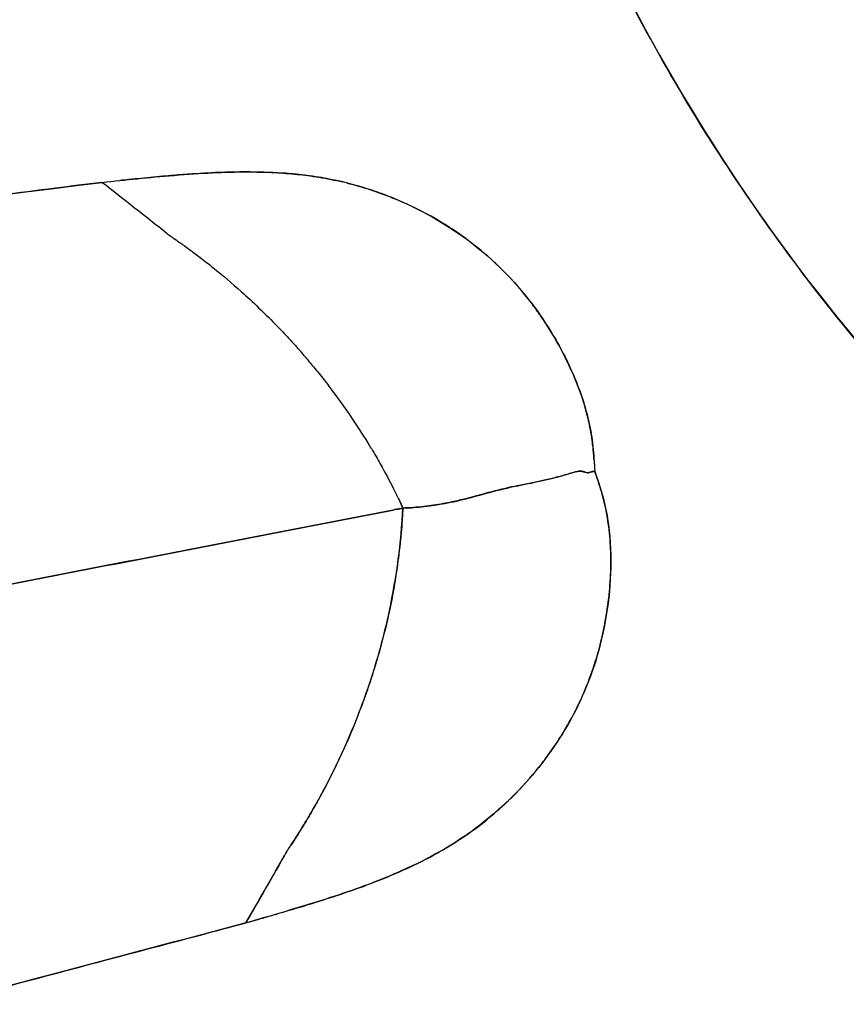
# Model space of a CAD drawing. Units: millimetres. Extents: x 712 to 1162, y 739 to 2243.
# Drawn here: x 825 to 836, y 936 to 950 of the extents above; entities that cross this region are included whole.
import ezdxf

# ---------------------------------------------------------------- set-up
doc = ezdxf.new("R2010")
doc.units = ezdxf.units.MM
doc.header["$LTSCALE"] = 10
doc.layers.add('Spigoli visibili(ISO)', color=179, linetype='Continuous', lineweight=25, true_color=0x262659)

msp = doc.modelspace()

# ---------------------------------------------------------------- linework, layer by layer
at = {"layer": 'Spigoli visibili(ISO)'}
msp.add_line((832.749, 943.487), (832.747, 943.512), dxfattribs=at)
for radius in [224.759, 224.736, 224.736, 224.261, 199.798]:
    msp.add_arc((937.071, 963.619), radius, 180, 0, dxfattribs=at)
for centre, major_axis, ratio, start_param, end_param in [((791.597, 933.78), (81.424, -55.422), 0.316801, 1.347975, 1.360138), ((836.439, 933.54), (-2.984, 15.295), 0.148811, 0.834084, 0.846917)]:
    msp.add_ellipse(centre, major_axis=major_axis, ratio=ratio, start_param=start_param, end_param=end_param, dxfattribs=at)
for points, knots in [([(937.071, 744.626), (934.79, 744.626), (932.473, 744.661), (930.121, 744.736), (927.768, 744.811), (925.38, 744.925), (922.957, 745.081), (920.534, 745.238), (918.076, 745.437), (915.583, 745.683), (913.09, 745.928), (910.562, 746.221), (908.001, 746.564), (905.44, 746.907), (902.845, 747.3), (900.218, 747.749), (897.591, 748.197), (894.932, 748.701), (892.242, 749.263), (889.552, 749.826), (886.831, 750.448), (884.082, 751.133), (881.333, 751.819), (878.556, 752.568), (875.753, 753.386), (872.95, 754.203), (870.121, 755.089), (867.27, 756.048), (864.418, 757.007), (861.544, 758.039), (858.652, 759.148), (855.759, 760.257), (852.848, 761.444), (849.922, 762.713), (846.997, 763.982), (844.057, 765.334), (841.108, 766.771), (838.159, 768.209), (835.2, 769.733), (832.239, 771.348), (829.277, 772.962), (826.312, 774.668), (823.351, 776.468), (820.389, 778.267), (817.43, 780.161), (814.482, 782.153), (811.533, 784.145), (808.595, 786.235), (805.675, 788.424), (802.755, 790.614), (799.853, 792.905), (796.979, 795.298), (794.104, 797.69), (791.255, 800.186), (788.443, 802.785), (785.63, 805.384), (782.854, 808.086), (780.123, 810.893), (777.392, 813.699), (774.706, 816.61), (772.076, 819.623), (769.446, 822.637), (766.872, 825.754), (764.363, 828.972), (761.854, 832.19), (759.411, 835.508), (757.045, 838.925), (754.678, 842.342), (752.388, 845.857), (750.184, 849.465), (747.98, 853.073), (745.862, 856.775), (743.842, 860.563), (741.821, 864.352), (739.897, 868.228), (738.079, 872.185), (736.261, 876.141), (734.549, 880.178), (732.953, 884.286), (731.356, 888.394), (729.875, 892.573), (728.516, 896.815), (727.157, 901.056), (725.922, 905.359), (724.816, 909.713), (723.71, 914.067), (722.734, 918.472), (721.894, 922.916), (721.053, 927.359), (720.348, 931.842), (719.782, 936.351), (719.216, 940.861), (718.79, 945.396), (718.505, 949.945), (718.221, 954.494), (718.078, 959.057), (718.078, 963.619), (718.078, 968.181), (718.221, 972.744), (718.505, 977.293), (718.79, 981.842), (719.216, 986.377), (719.782, 990.887), (720.348, 995.396), (721.053, 999.879), (721.894, 1004.322), (722.734, 1008.766), (723.71, 1013.171), (724.816, 1017.525), (725.922, 1021.879), (727.157, 1026.182), (728.516, 1030.423), (729.875, 1034.665), (731.356, 1038.844), (732.953, 1042.952), (734.549, 1047.06), (736.261, 1051.097), (738.079, 1055.053), (739.897, 1059.01), (741.821, 1062.886), (743.842, 1066.675), (745.862, 1070.463), (747.98, 1074.165), (750.184, 1077.773), (752.388, 1081.381), (754.678, 1084.896), (757.045, 1088.313), (759.411, 1091.73), (761.854, 1095.049), (764.363, 1098.266), (766.872, 1101.484), (769.446, 1104.601), (772.076, 1107.615), (774.706, 1110.628), (777.392, 1113.539), (780.123, 1116.345), (782.854, 1119.152), (785.63, 1121.854), (788.443, 1124.453), (791.255, 1127.052), (794.104, 1129.548), (796.979, 1131.94), (799.853, 1134.333), (802.755, 1136.624), (805.675, 1138.814), (808.595, 1141.004), (811.533, 1143.093), (814.482, 1145.085), (817.43, 1147.077), (820.389, 1148.971), (823.351, 1150.77), (826.312, 1152.57), (829.277, 1154.276), (832.239, 1155.89), (835.2, 1157.505), (838.159, 1159.029), (841.108, 1160.467), (844.057, 1161.904), (846.997, 1163.256), (849.922, 1164.525), (852.848, 1165.794), (855.759, 1166.981), (858.652, 1168.09), (861.544, 1169.2), (864.418, 1170.231), (867.27, 1171.19), (870.121, 1172.149), (872.95, 1173.035), (875.753, 1173.852), (878.556, 1174.67), (881.333, 1175.419), (884.082, 1176.105), (886.831, 1176.79), (889.552, 1177.412), (892.242, 1177.975), (894.932, 1178.537), (897.591, 1179.041), (900.218, 1179.489), (902.845, 1179.938), (905.44, 1180.331), (908.001, 1180.674), (910.562, 1181.017), (913.09, 1181.31), (915.583, 1181.555), (918.076, 1181.801), (920.534, 1182), (922.957, 1182.157), (925.38, 1182.313), (927.768, 1182.427), (930.121, 1182.502), (932.473, 1182.577), (934.79, 1182.612), (937.071, 1182.612)], [-1, -1, -1, -1, -0.984375, -0.984375, -0.984375, -0.96875, -0.96875, -0.96875, -0.953125, -0.953125, -0.953125, -0.9375, -0.9375, -0.9375, -0.921875, -0.921875, -0.921875, -0.90625, -0.90625, -0.90625, -0.890625, -0.890625, -0.890625, -0.875, -0.875, -0.875, -0.859375, -0.859375, -0.859375, -0.84375, -0.84375, -0.84375, -0.828125, -0.828125, -0.828125, -0.8125, -0.8125, -0.8125, -0.796875, -0.796875, -0.796875, -0.78125, -0.78125, -0.78125, -0.765625, -0.765625, -0.765625, -0.75, -0.75, -0.75, -0.734375, -0.734375, -0.734375, -0.71875, -0.71875, -0.71875, -0.703125, -0.703125, -0.703125, -0.6875, -0.6875, -0.6875, -0.671875, -0.671875, -0.671875, -0.65625, -0.65625, -0.65625, -0.640625, -0.640625, -0.640625, -0.625, -0.625, -0.625, -0.609375, -0.609375, -0.609375, -0.59375, -0.59375, -0.59375, -0.578125, -0.578125, -0.578125, -0.5625, -0.5625, -0.5625, -0.546875, -0.546875, -0.546875, -0.53125, -0.53125, -0.53125, -0.515625, -0.515625, -0.515625, -0.5, -0.5, -0.5, -0.484375, -0.484375, -0.484375, -0.46875, -0.46875, -0.46875, -0.453125, -0.453125, -0.453125, -0.4375, -0.4375, -0.4375, -0.421875, -0.421875, -0.421875, -0.40625, -0.40625, -0.40625, -0.390625, -0.390625, -0.390625, -0.375, -0.375, -0.375, -0.359375, -0.359375, -0.359375, -0.34375, -0.34375, -0.34375, -0.328125, -0.328125, -0.328125, -0.3125, -0.3125, -0.3125, -0.296875, -0.296875, -0.296875, -0.28125, -0.28125, -0.28125, -0.265625, -0.265625, -0.265625, -0.25, -0.25, -0.25, -0.234375, -0.234375, -0.234375, -0.21875, -0.21875, -0.21875, -0.203125, -0.203125, -0.203125, -0.1875, -0.1875, -0.1875, -0.171875, -0.171875, -0.171875, -0.15625, -0.15625, -0.15625, -0.140625, -0.140625, -0.140625, -0.125, -0.125, -0.125, -0.109375, -0.109375, -0.109375, -0.09375, -0.09375, -0.09375, -0.078125, -0.078125, -0.078125, -0.0625, -0.0625, -0.0625, -0.046875, -0.046875, -0.046875, -0.03125, -0.03125, -0.03125, -0.015625, -0.015625, -0.015625, 0, 0, 0, 0]), ([(937.071, 1182.612), (927.338, 1182.612), (917.648, 1181.966), (907.693, 1180.633), (902.716, 1179.966), (897.462, 1179.067), (892.077, 1177.94), (886.693, 1176.814), (881.196, 1175.44), (875.585, 1173.803), (869.974, 1172.167), (864.273, 1170.246), (858.483, 1168.025), (852.693, 1165.805), (846.845, 1163.264), (840.942, 1160.386), (835.04, 1157.509), (829.12, 1154.276), (823.193, 1150.674), (817.265, 1147.072), (811.373, 1143.087), (805.529, 1138.704), (799.686, 1134.322), (793.942, 1129.535), (788.314, 1124.334), (782.686, 1119.134), (777.231, 1113.521), (771.968, 1107.491), (766.706, 1101.461), (761.695, 1095.027), (756.961, 1088.191), (752.226, 1081.355), (747.825, 1074.143), (743.782, 1066.563), (739.74, 1058.984), (736.111, 1051.077), (732.917, 1042.86), (729.723, 1034.643), (727.011, 1026.167), (724.799, 1017.458), (722.587, 1008.75), (720.909, 999.871), (719.778, 990.852), (718.646, 981.833), (718.078, 972.744), (718.078, 963.619), (718.078, 954.495), (718.646, 945.405), (719.778, 936.387), (720.909, 927.368), (722.587, 918.489), (724.799, 909.78), (727.011, 901.072), (729.723, 892.596), (732.917, 884.379), (736.11, 876.162), (739.74, 868.254), (743.782, 860.675), (747.824, 853.096), (752.225, 845.883), (756.96, 839.047), (761.695, 832.211), (766.705, 825.777), (771.968, 819.748), (777.23, 813.718), (782.686, 808.105), (788.313, 802.904), (793.941, 797.704), (799.685, 792.917), (805.529, 788.534), (811.372, 784.152), (817.264, 780.166), (823.192, 776.564), (829.12, 772.962), (835.039, 769.73), (840.942, 766.852), (846.844, 763.975), (852.692, 761.433), (858.482, 759.213), (864.273, 756.992), (869.973, 755.071), (875.584, 753.435), (881.196, 751.798), (886.692, 750.424), (892.077, 749.298), (897.462, 748.172), (902.715, 747.272), (907.692, 746.605), (917.648, 745.272), (927.338, 744.626), (937.071, 744.626)], [0, 0, 0, 0, 0.0625, 0.0625, 0.0625, 0.09375, 0.09375, 0.09375, 0.125, 0.125, 0.125, 0.15625, 0.15625, 0.15625, 0.1875, 0.1875, 0.1875, 0.21875, 0.21875, 0.21875, 0.25, 0.25, 0.25, 0.28125, 0.28125, 0.28125, 0.3125, 0.3125, 0.3125, 0.34375, 0.34375, 0.34375, 0.375, 0.375, 0.375, 0.40625, 0.40625, 0.40625, 0.4375, 0.4375, 0.4375, 0.46875, 0.46875, 0.46875, 0.5, 0.5, 0.5, 0.53125, 0.53125, 0.53125, 0.5625, 0.5625, 0.5625, 0.59375, 0.59375, 0.59375, 0.625, 0.625, 0.625, 0.65625, 0.65625, 0.65625, 0.6875, 0.6875, 0.6875, 0.71875, 0.71875, 0.71875, 0.75, 0.75, 0.75, 0.78125, 0.78125, 0.78125, 0.8125, 0.8125, 0.8125, 0.84375, 0.84375, 0.84375, 0.875, 0.875, 0.875, 0.90625, 0.90625, 0.90625, 0.9375, 0.9375, 0.9375, 1, 1, 1, 1]), ([(746.396, 941.25), (746.404, 941.251), (746.412, 941.252), (746.421, 941.253), (746.43, 941.254), (746.44, 941.255), (746.45, 941.256), (746.469, 941.259), (746.489, 941.261), (746.508, 941.264), (746.663, 941.283), (746.819, 941.303), (746.975, 941.323), (747.288, 941.362), (747.602, 941.402), (747.918, 941.442), (748.021, 941.455), (748.124, 941.468), (748.228, 941.481), (748.54, 941.521), (749.072, 941.588), (749.834, 941.685), (749.921, 941.696), (750.01, 941.708), (750.103, 941.72), (751.348, 941.878), (752.579, 942.035), (753.792, 942.19), (753.855, 942.198), (753.918, 942.207), (753.981, 942.215), (756.563, 942.545), (759.299, 942.897), (762.201, 943.271), (762.216, 943.273), (762.232, 943.275), (762.248, 943.277), (765.421, 943.687), (768.425, 944.077), (771.194, 944.436), (774.295, 944.839), (777.492, 945.254), (780.783, 945.682), (780.842, 945.689), (780.901, 945.697), (780.96, 945.705), (784.444, 946.158), (787.808, 946.595), (791.009, 947.011), (791.106, 947.024), (791.203, 947.037), (791.3, 947.049), (794.809, 947.505), (798.331, 947.962), (801.85, 948.418), (801.994, 948.436), (802.137, 948.455), (802.281, 948.474), (806.066, 948.964), (809.743, 949.44), (813.279, 949.897), (813.489, 949.924), (813.698, 949.951), (813.908, 949.978), (815.929, 950.239), (817.95, 950.5), (819.967, 950.76), (820.999, 950.893), (822.03, 951.025), (823.06, 951.158), (823.58, 951.225), (824.101, 951.292), (824.621, 951.359), (824.841, 951.387), (825.061, 951.415), (825.28, 951.444)], [0.0000005, 0.0000005, 0.0000005, 0.0000005, 0.0004308, 0.0004308, 0.0004308, 0.0009323, 0.0009323, 0.0009323, 0.0019353, 0.0019353, 0.0019353, 0.0099592, 0.0099592, 0.0099592, 0.0260066, 0.0260066, 0.0260066, 0.03125, 0.03125, 0.03125, 0.0593113, 0.0593113, 0.0593113, 0.0625, 0.0625, 0.0625, 0.1219106, 0.1219106, 0.1219106, 0.125, 0.125, 0.125, 0.2493264, 0.2493264, 0.2493264, 0.25, 0.25, 0.25, 0.375, 0.375, 0.375, 0.5, 0.5, 0.5, 0.5020769, 0.5020769, 0.5020769, 0.625, 0.625, 0.625, 0.6283675, 0.6283675, 0.6283675, 0.75, 0.75, 0.75, 0.7545629, 0.7545629, 0.7545629, 0.875, 0.875, 0.875, 0.8815332, 0.8815332, 0.8815332, 0.9445735, 0.9445735, 0.9445735, 0.9768103, 0.9768103, 0.9768103, 0.9931176, 0.9931176, 0.9931176, 1, 1, 1, 1]), ([(825.28, 951.444), (821.474, 950.954), (817.463, 950.437), (813.47, 949.922), (809.477, 949.406), (805.666, 948.912), (802.007, 948.438), (798.348, 947.964), (794.726, 947.494), (791.111, 947.025), (787.497, 946.555), (784.09, 946.112), (780.868, 945.693), (777.645, 945.274), (774.439, 944.858), (771.231, 944.441), (768.023, 944.025), (765.047, 943.639), (762.276, 943.281), (759.505, 942.923), (756.738, 942.567), (753.964, 942.212), (751.19, 941.857), (748.673, 941.537), (746.396, 941.25)], [0, 0, 0, 0, 0.125, 0.125, 0.125, 0.25, 0.25, 0.25, 0.375, 0.375, 0.375, 0.5, 0.5, 0.5, 0.625, 0.625, 0.625, 0.75, 0.75, 0.75, 0.875, 0.875, 0.875, 1, 1, 1, 1]), ([(836.955, 944.596), (836.139, 945.521), (835.389, 946.5), (834.701, 947.536), (834.013, 948.572), (833.387, 949.673), (832.834, 950.82)], [0.0000001, 0.0000001, 0.0000001, 0.0000001, 0.5, 0.5, 0.5, 1, 1, 1, 1]), ([(832.834, 950.82), (833.754, 948.912), (834.935, 947.004), (836.461, 945.173), (836.622, 944.98), (836.787, 944.787), (836.955, 944.596)], [0, 0, 0, 0, 0.904657, 0.904657, 0.904657, 1, 1, 1, 1]), ([(825.792, 947.416), (825.961, 947.433), (826.129, 947.45), (826.294, 947.467), (826.458, 947.484), (826.627, 947.5), (826.814, 947.515), (827.189, 947.547), (827.529, 947.563), (827.84, 947.563), (827.964, 947.563), (828.101, 947.56), (828.241, 947.553), (828.347, 947.547), (828.45, 947.54), (828.55, 947.529), (828.65, 947.519), (828.753, 947.506), (828.859, 947.488), (828.972, 947.47), (829.084, 947.447), (829.196, 947.421)], [0, 0, 0, 0, 0.0625, 0.0625, 0.0625, 0.125, 0.125, 0.125, 0.25, 0.25, 0.25, 0.3, 0.3, 0.3, 0.3375, 0.3375, 0.3375, 0.375, 0.375, 0.375, 0.4151916, 0.4151916, 0.4151916, 0.4151916]), ([(828.381, 947.544), (828.376, 947.544), (828.371, 947.545), (828.365, 947.545), (828.356, 947.546), (828.347, 947.546), (828.338, 947.547), (828.165, 947.558), (827.993, 947.563), (827.823, 947.563), (827.714, 947.563), (827.605, 947.561), (827.497, 947.557), (827.356, 947.552), (827.216, 947.545), (827.076, 947.535), (826.985, 947.529), (826.894, 947.522), (826.804, 947.514), (826.753, 947.51), (826.702, 947.506), (826.652, 947.501), (826.532, 947.491), (826.413, 947.479), (826.297, 947.468), (826.273, 947.465), (826.249, 947.463), (826.225, 947.46), (826.189, 947.457), (826.154, 947.453), (826.118, 947.449), (826.1, 947.448), (826.083, 947.446), (826.065, 947.444), (826.06, 947.443), (826.056, 947.443), (826.051, 947.443), (826.049, 947.442), (826.046, 947.442), (826.045, 947.442)], [0.6822385, 0.6822385, 0.6822385, 0.6822385, 0.6841518, 0.6841518, 0.6841518, 0.6875, 0.6875, 0.6875, 0.75, 0.75, 0.75, 0.7896422, 0.7896422, 0.7896422, 0.8413148, 0.8413148, 0.8413148, 0.875, 0.875, 0.875, 0.8933675, 0.8933675, 0.8933675, 0.9375, 0.9375, 0.9375, 0.9462833, 0.9462833, 0.9462833, 0.9595001, 0.9595001, 0.9595001, 0.9662103, 0.9662103, 0.9662103, 0.9678988, 0.9678988, 0.9678988, 0.96875, 0.96875, 0.96875, 0.96875]), ([(828.398, 947.543), (828.398, 947.543), (828.398, 947.543), (828.398, 947.543), (828.393, 947.543), (828.39, 947.543), (828.386, 947.544), (828.384, 947.544), (828.383, 947.544), (828.381, 947.544)], [0.680046707, 0.680046707, 0.680046707, 0.680046707, 0.680078471, 0.680078471, 0.680078471, 0.681692377, 0.681692377, 0.681692377, 0.68223852, 0.68223852, 0.68223852, 0.68223852]), ([(828.467, 947.537), (828.455, 947.538), (828.443, 947.539), (828.431, 947.54), (828.423, 947.541), (828.416, 947.541), (828.409, 947.542), (828.407, 947.542), (828.405, 947.542), (828.402, 947.542)], [0.671875, 0.671875, 0.671875, 0.671875, 0.676285049, 0.676285049, 0.676285049, 0.67890426, 0.67890426, 0.67890426, 0.6796875, 0.6796875, 0.6796875, 0.6796875]), ([(825.792, 947.416), (825.573, 947.389), (825.353, 947.361), (825.134, 947.333), (824.613, 947.268), (824.092, 947.202), (823.571, 947.137), (822.541, 947.007), (821.51, 946.878), (820.478, 946.748), (818.459, 946.495), (816.438, 946.241), (814.415, 945.988), (814.208, 945.962), (814.001, 945.936), (813.793, 945.91), (810.253, 945.466), (806.572, 945.006), (802.782, 944.533), (802.646, 944.516), (802.509, 944.499), (802.372, 944.482), (798.844, 944.042), (795.313, 943.601), (791.795, 943.163), (791.706, 943.152), (791.617, 943.141), (791.528, 943.13), (788.317, 942.73), (784.942, 942.31), (781.447, 941.876), (781.394, 941.869), (781.341, 941.862), (781.287, 941.856), (777.994, 941.446), (774.795, 941.047), (771.693, 940.661), (768.923, 940.315), (765.919, 939.941), (762.747, 939.543), (762.724, 939.541), (762.7, 939.538), (762.676, 939.535), (759.775, 939.171), (757.041, 938.827), (754.462, 938.501), (754.396, 938.492), (754.33, 938.484), (754.264, 938.476), (753.052, 938.322), (751.822, 938.166), (750.578, 938.008), (750.487, 937.997), (750.397, 937.985), (750.306, 937.974), (749.66, 937.891), (749.022, 937.81), (748.39, 937.729), (748.074, 937.689), (747.76, 937.649), (747.448, 937.609), (747.292, 937.589), (747.136, 937.569), (746.981, 937.549), (746.961, 937.546), (746.942, 937.544), (746.922, 937.541), (746.913, 937.54), (746.903, 937.539), (746.893, 937.538), (746.885, 937.537), (746.877, 937.536), (746.868, 937.535)], [0, 0, 0, 0, 0.0068864, 0.0068864, 0.0068864, 0.0232026, 0.0232026, 0.0232026, 0.0554573, 0.0554573, 0.0554573, 0.1185328, 0.1185328, 0.1185328, 0.125, 0.125, 0.125, 0.2456524, 0.2456524, 0.2456524, 0.25, 0.25, 0.25, 0.3719247, 0.3719247, 0.3719247, 0.375, 0.375, 0.375, 0.4981204, 0.4981204, 0.4981204, 0.5, 0.5, 0.5, 0.625, 0.625, 0.625, 0.75, 0.75, 0.75, 0.7510136, 0.7510136, 0.7510136, 0.875, 0.875, 0.875, 0.8782235, 0.8782235, 0.8782235, 0.9375, 0.9375, 0.9375, 0.9419926, 0.9419926, 0.9419926, 0.9740368, 0.9740368, 0.9740368, 0.9900579, 0.9900579, 0.9900579, 0.9980682, 0.9980682, 0.9980682, 0.9990695, 0.9990695, 0.9990695, 0.9995701, 0.9995701, 0.9995701, 0.9999997, 0.9999997, 0.9999997, 0.9999997]), ([(746.868, 937.535), (749.147, 937.827), (751.666, 938.147), (754.446, 938.499), (757.225, 938.85), (759.998, 939.199), (762.772, 939.547), (765.546, 939.894), (768.522, 940.265), (771.731, 940.665), (774.94, 941.065), (778.147, 941.465), (781.373, 941.866), (784.598, 942.268), (788.01, 942.692), (791.628, 943.142), (795.246, 943.593), (798.869, 944.045), (802.527, 944.501), (806.184, 944.958), (809.993, 945.433), (813.984, 945.934), (817.976, 946.434), (821.986, 946.937), (825.792, 947.416)], [0, 0, 0, 0, 0.125, 0.125, 0.125, 0.25, 0.25, 0.25, 0.375, 0.375, 0.375, 0.5, 0.5, 0.5, 0.625, 0.625, 0.625, 0.75, 0.75, 0.75, 0.875, 0.875, 0.875, 1, 1, 1, 1]), ([(832.008, 945.509), (832.007, 945.511), (832.004, 945.514), (832.001, 945.519), (831.999, 945.522), (831.997, 945.525), (831.994, 945.529), (831.988, 945.539), (831.979, 945.552), (831.967, 945.568), (831.965, 945.571), (831.964, 945.573), (831.962, 945.576), (831.928, 945.623), (831.894, 945.67), (831.858, 945.717), (831.829, 945.756), (831.798, 945.794), (831.767, 945.832), (831.657, 945.967), (831.538, 946.096), (831.411, 946.219), (831.407, 946.223), (831.403, 946.227), (831.399, 946.231), (831.378, 946.25), (831.358, 946.27), (831.337, 946.289), (831.216, 946.401), (831.089, 946.507), (830.956, 946.606), (830.929, 946.626), (830.901, 946.646), (830.874, 946.665), (830.785, 946.728), (830.694, 946.788), (830.601, 946.845), (830.568, 946.865), (830.534, 946.885), (830.5, 946.905), (830.354, 946.989), (830.204, 947.065), (830.05, 947.133), (829.994, 947.158), (829.938, 947.182), (829.881, 947.205), (829.791, 947.24), (829.7, 947.274), (829.608, 947.304), (829.604, 947.306), (829.599, 947.307), (829.595, 947.309), (829.457, 947.354), (829.318, 947.393), (829.176, 947.426), (829.119, 947.439), (829.062, 947.451), (829.005, 947.462), (828.956, 947.472), (828.906, 947.481), (828.856, 947.489), (828.799, 947.498), (828.742, 947.507), (828.684, 947.514), (828.655, 947.518), (828.626, 947.521), (828.597, 947.524), (828.57, 947.527), (828.543, 947.53), (828.517, 947.533), (828.5, 947.534), (828.484, 947.536), (828.467, 947.537)], [0.2109375, 0.2109375, 0.2109375, 0.2109375, 0.2134179, 0.2134179, 0.2134179, 0.2147566, 0.2147566, 0.2147566, 0.2182042, 0.2182042, 0.2182042, 0.21875, 0.21875, 0.21875, 0.2357523, 0.2357523, 0.2357523, 0.25, 0.25, 0.25, 0.3023885, 0.3023885, 0.3023885, 0.304081, 0.304081, 0.304081, 0.3125, 0.3125, 0.3125, 0.3644072, 0.3644072, 0.3644072, 0.375, 0.375, 0.375, 0.4110661, 0.4110661, 0.4110661, 0.4240517, 0.4240517, 0.4240517, 0.4798054, 0.4798054, 0.4798054, 0.5, 0.5, 0.5, 0.5341835, 0.5341835, 0.5341835, 0.5358603, 0.5358603, 0.5358603, 0.5869567, 0.5869567, 0.5869567, 0.6073619, 0.6073619, 0.6073619, 0.625, 0.625, 0.625, 0.6457156, 0.6457156, 0.6457156, 0.65625, 0.65625, 0.65625, 0.6659255, 0.6659255, 0.6659255, 0.671875, 0.671875, 0.671875, 0.671875]), ([(829.258, 947.406), (829.472, 947.352), (829.683, 947.284), (829.894, 947.199), (830.236, 947.063), (830.566, 946.883), (830.889, 946.655), (831.211, 946.426), (831.508, 946.149), (831.769, 945.829), (831.9, 945.669), (832.025, 945.492), (832.145, 945.296), (832.264, 945.101), (832.369, 944.9), (832.46, 944.686), (832.552, 944.473), (832.625, 944.252), (832.675, 944.029), (832.7, 943.918), (832.719, 943.802), (832.732, 943.687), (832.739, 943.629), (832.744, 943.571), (832.747, 943.512), (832.751, 943.452), (832.754, 943.394), (832.758, 943.337)], [0.4226862, 0.4226862, 0.4226862, 0.4226862, 0.5, 0.5, 0.5, 0.625, 0.625, 0.625, 0.75, 0.75, 0.75, 0.8125, 0.8125, 0.8125, 0.875, 0.875, 0.875, 0.9375, 0.9375, 0.9375, 0.96875, 0.96875, 0.96875, 0.984375, 0.984375, 0.984375, 1, 1, 1, 1]), ([(826.714, 946.691), (826.718, 946.687), (826.723, 946.683), (826.728, 946.68), (826.73, 946.679), (826.733, 946.677), (826.734, 946.676)], [0.1484375, 0.1484375, 0.1484375, 0.1484375, 0.151273509, 0.151273509, 0.151273509, 0.15234375, 0.15234375, 0.15234375, 0.15234375]), ([(826.734, 946.676), (826.736, 946.675), (826.736, 946.675), (826.741, 946.672), (826.744, 946.67), (826.748, 946.667), (826.752, 946.664), (826.752, 946.664), (826.753, 946.664), (826.753, 946.663)], [0.15234375, 0.15234375, 0.15234375, 0.15234375, 0.154693701, 0.154693701, 0.154693701, 0.156165687, 0.156165687, 0.156165687, 0.15625, 0.15625, 0.15625, 0.15625]), ([(826.753, 946.663), (826.78, 946.645), (826.782, 946.643), (826.796, 946.633), (826.826, 946.613), (826.855, 946.593), (826.884, 946.572), (826.891, 946.567), (826.898, 946.563), (826.905, 946.558), (826.943, 946.531), (826.994, 946.494), (827.057, 946.447), (827.1, 946.416), (827.148, 946.38), (827.2, 946.339), (827.26, 946.294), (827.323, 946.244), (827.389, 946.19), (827.504, 946.098), (827.628, 945.993), (827.761, 945.874), (827.845, 945.799), (827.927, 945.723), (828.007, 945.646), (828.1, 945.557), (828.192, 945.467), (828.28, 945.374), (828.301, 945.353), (828.324, 945.329), (828.348, 945.303), (828.399, 945.25), (828.459, 945.186), (828.527, 945.11), (828.54, 945.095), (828.554, 945.079), (828.569, 945.064), (828.573, 945.058), (828.578, 945.053), (828.583, 945.048), (828.587, 945.043), (828.59, 945.039), (828.594, 945.035), (828.601, 945.027), (828.607, 945.019), (828.614, 945.011), (828.627, 944.996), (828.639, 944.981), (828.652, 944.966), (828.674, 944.94), (828.695, 944.914), (828.718, 944.888), (828.739, 944.862), (828.76, 944.837), (828.781, 944.811), (828.832, 944.751), (828.882, 944.689), (828.932, 944.627), (828.954, 944.6), (828.975, 944.572), (828.997, 944.544)], [0.15625, 0.15625, 0.15625, 0.15625, 0.1651636, 0.1651636, 0.1651636, 0.1833167, 0.1833167, 0.1833167, 0.1875, 0.1875, 0.1875, 0.2247882, 0.2247882, 0.2247882, 0.25, 0.25, 0.25, 0.2958783, 0.2958783, 0.2958783, 0.375, 0.375, 0.375, 0.4329045, 0.4329045, 0.4329045, 0.5, 0.5, 0.5, 0.5205751, 0.5205751, 0.5205751, 0.5625, 0.5625, 0.5625, 0.5726035, 0.5726035, 0.5726035, 0.5761278, 0.5761278, 0.5761278, 0.5788064, 0.5788064, 0.5788064, 0.5838976, 0.5838976, 0.5838976, 0.5932214, 0.5932214, 0.5932214, 0.6094447, 0.6094447, 0.6094447, 0.625, 0.625, 0.625, 0.6620283, 0.6620283, 0.6620283, 0.6785455, 0.6785455, 0.6785455, 0.6785455]), ([(832.747, 943.512), (832.747, 943.514), (832.747, 943.517), (832.746, 943.522), (832.746, 943.525), (832.746, 943.528), (832.746, 943.532), (832.745, 943.543), (832.745, 943.547), (832.744, 943.553), (832.741, 943.608), (832.735, 943.663), (832.728, 943.719), (832.728, 943.725), (832.727, 943.731), (832.726, 943.736), (832.714, 943.834), (832.696, 943.932), (832.674, 944.033), (832.672, 944.04), (832.67, 944.048), (832.669, 944.056), (832.642, 944.172), (832.608, 944.288), (832.568, 944.406), (832.535, 944.503), (832.497, 944.6), (832.456, 944.697), (832.445, 944.722), (832.434, 944.747), (832.423, 944.771), (832.395, 944.832), (832.366, 944.894), (832.335, 944.955), (832.277, 945.07), (832.212, 945.186), (832.142, 945.3), (832.124, 945.331), (832.105, 945.361), (832.085, 945.391), (832.075, 945.408), (832.064, 945.424), (832.054, 945.44), (832.044, 945.456), (832.034, 945.471), (832.023, 945.486), (832.018, 945.494), (832.013, 945.501), (832.008, 945.509)], [0.015625, 0.015625, 0.015625, 0.015625, 0.016908, 0.016908, 0.016908, 0.0176047, 0.0176047, 0.0176047, 0.0193228, 0.0193228, 0.0193228, 0.0342059, 0.0342059, 0.0342059, 0.0357143, 0.0357143, 0.0357143, 0.0625, 0.0625, 0.0625, 0.0646694, 0.0646694, 0.0646694, 0.0977799, 0.0977799, 0.0977799, 0.125, 0.125, 0.125, 0.1327281, 0.1327281, 0.1327281, 0.151654, 0.151654, 0.151654, 0.1875, 0.1875, 0.1875, 0.1976558, 0.1976558, 0.1976558, 0.203125, 0.203125, 0.203125, 0.2083569, 0.2083569, 0.2083569, 0.2109375, 0.2109375, 0.2109375, 0.2109375]), ([(829.554, 943.735), (829.475, 943.863), (829.399, 943.982), (829.326, 944.09), (829.214, 944.256), (829.11, 944.399), (829.017, 944.52), (829.009, 944.53), (829.002, 944.539), (828.994, 944.549)], [0.1666667, 0.1666667, 0.1666667, 0.1666667, 0.2239829, 0.2239829, 0.2239829, 0.3118068, 0.3118068, 0.3118068, 0.3189797, 0.3189797, 0.3189797, 0.3189797]), ([(829.602, 943.655), (829.646, 943.581), (829.687, 943.509), (829.726, 943.441), (829.797, 943.314), (829.859, 943.196), (829.915, 943.087), (829.954, 943.01), (829.989, 942.937), (830.021, 942.869)], [0.8326744, 0.8326744, 0.8326744, 0.8326744, 0.8700404, 0.8700404, 0.8700404, 0.9385164, 0.9385164, 0.9385164, 0.9870473, 0.9870473, 0.9870473, 0.9870473]), ([(827.826, 936.956), (827.926, 936.985), (827.996, 937.006), (828.036, 937.018), (828.047, 937.021), (828.056, 937.023), (828.063, 937.025), (828.066, 937.026), (828.068, 937.027), (828.076, 937.029), (828.08, 937.03), (828.084, 937.031), (828.089, 937.033), (828.106, 937.038), (828.123, 937.043), (828.14, 937.048), (828.174, 937.057), (828.209, 937.067), (828.243, 937.078), (828.266, 937.084), (828.29, 937.091), (828.312, 937.098), (828.425, 937.131), (828.539, 937.164), (828.655, 937.199), (828.703, 937.214), (828.751, 937.229), (828.799, 937.244), (828.887, 937.271), (828.974, 937.299), (829.061, 937.327), (829.194, 937.371), (829.327, 937.416), (829.459, 937.464), (829.561, 937.502), (829.663, 937.54), (829.764, 937.581), (829.92, 937.644), (830.075, 937.712), (830.23, 937.786), (830.239, 937.791), (830.249, 937.795), (830.258, 937.8), (830.263, 937.802), (830.268, 937.805), (830.272, 937.807), (830.276, 937.809), (830.28, 937.81), (830.282, 937.812), (830.285, 937.813), (830.288, 937.815), (830.293, 937.817), (830.303, 937.822), (830.309, 937.825), (830.317, 937.829), (830.328, 937.834), (830.339, 937.84), (830.351, 937.846), (830.365, 937.853), (830.379, 937.861), (830.394, 937.868), (830.418, 937.88), (830.441, 937.893), (830.465, 937.906), (830.491, 937.92), (830.517, 937.934), (830.542, 937.948), (830.592, 937.976), (830.641, 938.005), (830.691, 938.035), (830.734, 938.061), (830.777, 938.088), (830.82, 938.116), (830.869, 938.148), (830.918, 938.181), (830.967, 938.215), (831.085, 938.298), (831.199, 938.386), (831.309, 938.479), (831.386, 938.544), (831.461, 938.611), (831.535, 938.682), (831.579, 938.724), (831.624, 938.769), (831.668, 938.814), (831.785, 938.935), (831.896, 939.062), (831.999, 939.195), (832.023, 939.225), (832.046, 939.255), (832.068, 939.285), (832.132, 939.371), (832.193, 939.459), (832.252, 939.551), (832.271, 939.58), (832.291, 939.611), (832.31, 939.643), (832.395, 939.782), (832.472, 939.925), (832.542, 940.073), (832.554, 940.099), (832.566, 940.125), (832.578, 940.152), (832.581, 940.159), (832.584, 940.166), (832.587, 940.172), (832.658, 940.331), (832.718, 940.493), (832.77, 940.657), (832.785, 940.705), (832.8, 940.756), (832.814, 940.806), (832.828, 940.86), (832.842, 940.913), (832.855, 940.967), (832.856, 940.973), (832.857, 940.979), (832.859, 940.984), (832.862, 941), (832.866, 941.015), (832.869, 941.031), (832.871, 941.036), (832.872, 941.042), (832.873, 941.048), (832.874, 941.051), (832.874, 941.054), (832.875, 941.057), (832.876, 941.062), (832.877, 941.066), (832.878, 941.071), (832.879, 941.078), (832.881, 941.086), (832.883, 941.094), (832.885, 941.106), (832.888, 941.117), (832.89, 941.129), (832.894, 941.149), (832.898, 941.17), (832.902, 941.19), (832.908, 941.225), (832.914, 941.259), (832.92, 941.295), (832.942, 941.426), (832.958, 941.559), (832.969, 941.689), (832.975, 941.756), (832.979, 941.822), (832.982, 941.887), (832.983, 941.914), (832.984, 941.941), (832.984, 941.97), (832.987, 942.074), (832.985, 942.178), (832.98, 942.28), (832.973, 942.404), (832.96, 942.525), (832.942, 942.642), (832.941, 942.65), (832.94, 942.657), (832.939, 942.665), (832.921, 942.772), (832.899, 942.876), (832.872, 942.976), (832.865, 943.002), (832.858, 943.027), (832.851, 943.052), (832.844, 943.076), (832.836, 943.1), (832.829, 943.125), (832.828, 943.128), (832.826, 943.132), (832.825, 943.136), (832.819, 943.153), (832.815, 943.166), (832.812, 943.176), (832.81, 943.18), (832.809, 943.185), (832.807, 943.19), (832.805, 943.196), (832.803, 943.202), (832.801, 943.209), (832.796, 943.221), (832.792, 943.234), (832.788, 943.246), (832.778, 943.277), (832.768, 943.307), (832.758, 943.337)], [0, 0, 0, 0, 0.022711, 0.022711, 0.022711, 0.028898, 0.028898, 0.028898, 0.032104, 0.032104, 0.032104, 0.033792, 0.033792, 0.033792, 0.040503, 0.040503, 0.040503, 0.053721, 0.053721, 0.053721, 0.0625, 0.0625, 0.0625, 0.106635, 0.106635, 0.106635, 0.125, 0.125, 0.125, 0.15866, 0.15866, 0.15866, 0.210292, 0.210292, 0.210292, 0.25, 0.25, 0.25, 0.311754, 0.311754, 0.311754, 0.315625, 0.315625, 0.315625, 0.3175, 0.3175, 0.3175, 0.318906, 0.318906, 0.318906, 0.320312, 0.320312, 0.320312, 0.323514, 0.323514, 0.323514, 0.328125, 0.328125, 0.328125, 0.333951, 0.333951, 0.333951, 0.34375, 0.34375, 0.34375, 0.354337, 0.354337, 0.354337, 0.375, 0.375, 0.375, 0.392854, 0.392854, 0.392854, 0.413546, 0.413546, 0.413546, 0.464415, 0.464415, 0.464415, 0.5, 0.5, 0.5, 0.520917, 0.520917, 0.520917, 0.57681, 0.57681, 0.57681, 0.589396, 0.589396, 0.589396, 0.625, 0.625, 0.625, 0.636539, 0.636539, 0.636539, 0.6875, 0.6875, 0.6875, 0.69622, 0.69622, 0.69622, 0.698407, 0.698407, 0.698407, 0.75, 0.75, 0.75, 0.765087, 0.765087, 0.765087, 0.78125, 0.78125, 0.78125, 0.782925, 0.782925, 0.782925, 0.787411, 0.787411, 0.787411, 0.789062, 0.789062, 0.789062, 0.789955, 0.789955, 0.789955, 0.791295, 0.791295, 0.791295, 0.793527, 0.793527, 0.793527, 0.796875, 0.796875, 0.796875, 0.802718, 0.802718, 0.802718, 0.8125, 0.8125, 0.8125, 0.848753, 0.848753, 0.848753, 0.867285, 0.867285, 0.867285, 0.875, 0.875, 0.875, 0.902283, 0.902283, 0.902283, 0.935438, 0.935438, 0.935438, 0.9375, 0.9375, 0.9375, 0.966024, 0.966024, 0.966024, 0.973214, 0.973214, 0.973214, 0.979911, 0.979911, 0.979911, 0.980817, 0.980817, 0.980817, 0.98459, 0.98459, 0.98459, 0.986124, 0.986124, 0.986124, 0.987894, 0.987894, 0.987894, 0.991314, 0.991314, 0.991314, 1, 1, 1, 1]), ([(832.758, 943.337), (832.776, 943.282), (832.795, 943.226), (832.813, 943.172), (832.831, 943.119), (832.848, 943.063), (832.864, 943.006), (832.895, 942.893), (832.92, 942.78), (832.938, 942.668), (832.975, 942.443), (832.99, 942.211), (832.985, 941.98), (832.979, 941.748), (832.958, 941.523), (832.92, 941.297), (832.883, 941.071), (832.833, 940.858), (832.771, 940.66), (832.647, 940.266), (832.475, 939.897), (832.261, 939.565), (832.048, 939.234), (831.809, 938.944), (831.544, 938.69), (831.279, 938.437), (830.998, 938.222), (830.702, 938.042), (830.532, 937.939), (830.359, 937.846), (830.176, 937.761), (830.039, 937.697), (829.904, 937.638), (829.781, 937.588), (829.491, 937.471), (829.17, 937.359), (828.832, 937.254), (828.663, 937.201), (828.5, 937.153), (828.325, 937.101), (828.151, 937.05), (827.988, 937.003), (827.826, 936.956)], [0, 0, 0, 0, 0.015625, 0.015625, 0.015625, 0.03125, 0.03125, 0.03125, 0.0625, 0.0625, 0.0625, 0.125, 0.125, 0.125, 0.1875, 0.1875, 0.1875, 0.25, 0.25, 0.25, 0.375, 0.375, 0.375, 0.5, 0.5, 0.5, 0.625, 0.625, 0.625, 0.696429, 0.696429, 0.696429, 0.75, 0.75, 0.75, 0.875, 0.875, 0.875, 0.9375, 0.9375, 0.9375, 1, 1, 1, 1]), ([(832.599, 943.33), (832.598, 943.33), (832.598, 943.33), (832.597, 943.33), (832.59, 943.332), (832.584, 943.334), (832.576, 943.335), (832.551, 943.339), (832.521, 943.338), (832.481, 943.327), (832.478, 943.326), (832.474, 943.324), (832.471, 943.323), (832.461, 943.32), (832.451, 943.317), (832.44, 943.314), (832.416, 943.306), (832.389, 943.298), (832.361, 943.29), (832.336, 943.282), (832.308, 943.275), (832.279, 943.267), (832.259, 943.262), (832.237, 943.256), (832.214, 943.25), (832.162, 943.237), (832.105, 943.224), (832.044, 943.21), (831.938, 943.186), (831.819, 943.16), (831.691, 943.135), (831.678, 943.133), (831.667, 943.131), (831.656, 943.129), (831.569, 943.111), (831.441, 943.084), (831.272, 943.038), (831.249, 943.032), (831.234, 943.028), (831.22, 943.024), (831.114, 942.996), (831.018, 942.969), (830.934, 942.948), (830.877, 942.933), (830.813, 942.918), (830.739, 942.902), (830.663, 942.886), (830.576, 942.87), (830.477, 942.855), (830.393, 942.843), (830.3, 942.832), (830.194, 942.824), (830.147, 942.82), (830.098, 942.817), (830.046, 942.816)], [0, 0, 0, 0, 0.0029581, 0.0029581, 0.0029581, 0.0287842, 0.0287842, 0.0287842, 0.1170077, 0.1170077, 0.1170077, 0.125, 0.125, 0.125, 0.1478181, 0.1478181, 0.1478181, 0.2011471, 0.2011471, 0.2011471, 0.25, 0.25, 0.25, 0.2846573, 0.2846573, 0.2846573, 0.3633762, 0.3633762, 0.3633762, 0.5, 0.5, 0.5, 0.5142863, 0.5142863, 0.5142863, 0.625, 0.625, 0.625, 0.6399163, 0.6399163, 0.6399163, 0.75, 0.75, 0.75, 0.8256747, 0.8256747, 0.8256747, 0.9040089, 0.9040089, 0.9040089, 0.970489, 0.970489, 0.970489, 1, 1, 1, 1]), ([(830.046, 942.816), (830.097, 942.817), (830.149, 942.82), (830.201, 942.824), (830.298, 942.832), (830.397, 942.843), (830.495, 942.858), (830.53, 942.863), (830.566, 942.869), (830.601, 942.875), (830.652, 942.884), (830.706, 942.894), (830.761, 942.906), (830.819, 942.918), (830.879, 942.932), (830.941, 942.948), (830.966, 942.954), (831.017, 942.967), (831.093, 942.988), (831.146, 943.002), (831.191, 943.015), (831.229, 943.026), (831.243, 943.029), (831.256, 943.033), (831.268, 943.036), (831.408, 943.074), (831.537, 943.104), (831.656, 943.128), (831.667, 943.131), (831.677, 943.133), (831.688, 943.135), (831.747, 943.146), (831.803, 943.158), (831.856, 943.169), (831.923, 943.183), (831.985, 943.196), (832.042, 943.21), (832.103, 943.224), (832.159, 943.237), (832.21, 943.25), (832.232, 943.256), (832.254, 943.262), (832.274, 943.267), (832.304, 943.275), (832.331, 943.283), (832.357, 943.29), (832.397, 943.302), (832.433, 943.313), (832.463, 943.323), (832.469, 943.324), (832.474, 943.326), (832.479, 943.327), (832.491, 943.33), (832.502, 943.332), (832.514, 943.334), (832.537, 943.337), (832.558, 943.337), (832.578, 943.334), (832.585, 943.333), (832.592, 943.332), (832.599, 943.33)], [0, 0, 0, 0, 0.035518, 0.035518, 0.035518, 0.101475, 0.101475, 0.101475, 0.125, 0.125, 0.125, 0.185769, 0.185769, 0.185769, 0.25, 0.25, 0.25, 0.3125, 0.3125, 0.3125, 0.358595, 0.358595, 0.358595, 0.375, 0.375, 0.375, 0.489628, 0.489628, 0.489628, 0.5, 0.5, 0.5, 0.560519, 0.560519, 0.560519, 0.635695, 0.635695, 0.635695, 0.715269, 0.715269, 0.715269, 0.75, 0.75, 0.75, 0.798181, 0.798181, 0.798181, 0.875, 0.875, 0.875, 0.888107, 0.888107, 0.888107, 0.917552, 0.917552, 0.917552, 0.978241, 0.978241, 0.978241, 1, 1, 1, 1]), ([(832.645, 943.315), (832.637, 943.318), (832.629, 943.321), (832.621, 943.323), (832.616, 943.325), (832.612, 943.326), (832.607, 943.327), (832.606, 943.328), (832.605, 943.328), (832.605, 943.328), (832.604, 943.328), (832.603, 943.329), (832.602, 943.329)], [0.7414298, 0.7414298, 0.7414298, 0.7414298, 0.871623, 0.871623, 0.871623, 0.9439988, 0.9439988, 0.9439988, 0.9574871, 0.9574871, 0.9574871, 0.9788597, 0.9788597, 0.9788597, 0.9788597]), ([(832.613, 943.325), (832.616, 943.325), (832.618, 943.324), (832.621, 943.323), (832.621, 943.323), (832.622, 943.323), (832.623, 943.323), (832.624, 943.322), (832.625, 943.322), (832.626, 943.321)], [0.09221713, 0.09221713, 0.09221713, 0.09221713, 0.125, 0.125, 0.125, 0.13466958, 0.13466958, 0.13466958, 0.15291502, 0.15291502, 0.15291502, 0.15291502]), ([(832.644, 943.317), (832.647, 943.315), (832.651, 943.312), (832.655, 943.313), (832.655, 943.313), (832.659, 943.314), (832.665, 943.315)], [0.25, 0.25, 0.25, 0.25, 0.3125, 0.3125, 0.3125, 0.375, 0.375, 0.375, 0.375]), ([(832.758, 943.337), (832.737, 943.333), (832.717, 943.329), (832.695, 943.323), (832.688, 943.321), (832.681, 943.319), (832.673, 943.317), (832.673, 943.317), (832.672, 943.317), (832.672, 943.317), (832.668, 943.316), (832.664, 943.315), (832.66, 943.314), (832.658, 943.313), (832.656, 943.313), (832.654, 943.312), (832.654, 943.312), (832.654, 943.312), (832.653, 943.312)], [0, 0, 0, 0, 0.4309905, 0.4309905, 0.4309905, 0.5743236, 0.5743236, 0.5743236, 0.5845008, 0.5845008, 0.5845008, 0.6578642, 0.6578642, 0.6578642, 0.6937814, 0.6937814, 0.6937814, 0.6993024, 0.6993024, 0.6993024, 0.6993024]), ([(832.665, 943.315), (832.667, 943.316), (832.67, 943.317), (832.672, 943.317), (832.676, 943.318), (832.68, 943.319), (832.684, 943.32)], [0.375, 0.375, 0.375, 0.375, 0.424829, 0.424829, 0.424829, 0.5, 0.5, 0.5, 0.5]), ([(832.684, 943.32), (832.687, 943.321), (832.689, 943.322), (832.692, 943.322), (832.711, 943.327), (832.733, 943.333), (832.758, 943.337)], [0.5, 0.5, 0.5, 0.5, 0.5574252, 0.5574252, 0.5574252, 1, 1, 1, 1]), ([(830.046, 942.816), (830.032, 942.813), (830.018, 942.81), (830.004, 942.807), (829.988, 942.804), (829.972, 942.801), (829.955, 942.798), (829.923, 942.792), (829.89, 942.785), (829.857, 942.779), (829.597, 942.728), (829.336, 942.678), (829.076, 942.628), (828.556, 942.527), (828.037, 942.426), (827.52, 942.326), (826.485, 942.126), (825.457, 941.926), (824.435, 941.728), (822.391, 941.332), (820.372, 940.941), (818.378, 940.554), (814.39, 939.781), (810.503, 939.026), (806.72, 938.292), (802.936, 937.557), (799.257, 936.843), (795.683, 936.148), (792.11, 935.454), (788.643, 934.78), (785.286, 934.127), (778.571, 932.821), (772.293, 931.599), (766.475, 930.466), (763.565, 929.9), (760.771, 929.355), (758.094, 928.834), (756.756, 928.573), (755.447, 928.318), (754.168, 928.068), (753.528, 927.944), (752.896, 927.82), (752.272, 927.699), (751.959, 927.638), (751.649, 927.577), (751.34, 927.517), (751.186, 927.487), (751.032, 927.457), (750.879, 927.427), (750.86, 927.423), (750.841, 927.42), (750.821, 927.416), (750.812, 927.414), (750.802, 927.412), (750.793, 927.41), (750.784, 927.409), (750.776, 927.407), (750.768, 927.405)], [0, 0, 0, 0, 0.000424, 0.000424, 0.000424, 0.000918, 0.000918, 0.000918, 0.001906, 0.001906, 0.001906, 0.009812, 0.009812, 0.009812, 0.025625, 0.025625, 0.025625, 0.05725, 0.05725, 0.05725, 0.1205, 0.1205, 0.1205, 0.247, 0.247, 0.247, 0.3735, 0.3735, 0.3735, 0.5, 0.5, 0.5, 0.753, 0.753, 0.753, 0.8795, 0.8795, 0.8795, 0.94275, 0.94275, 0.94275, 0.974375, 0.974375, 0.974375, 0.990188, 0.990188, 0.990188, 0.998094, 0.998094, 0.998094, 0.999082, 0.999082, 0.999082, 0.999576, 0.999576, 0.999576, 1, 1, 1, 1]), ([(750.768, 927.405), (750.776, 927.407), (750.784, 927.409), (750.793, 927.41), (750.802, 927.412), (750.812, 927.414), (750.821, 927.416), (750.841, 927.42), (750.86, 927.423), (750.879, 927.427), (751.033, 927.457), (751.187, 927.487), (751.34, 927.517), (751.651, 927.578), (751.961, 927.638), (752.272, 927.699), (752.905, 927.822), (753.537, 927.945), (754.168, 928.068), (755.484, 928.325), (756.795, 928.58), (758.094, 928.833), (760.96, 929.392), (763.771, 929.94), (766.474, 930.466), (773.807, 931.894), (780.317, 933.161), (785.285, 934.127), (785.301, 934.13), (785.345, 934.139), (785.376, 934.145), (788.953, 934.84), (792.405, 935.511), (795.681, 936.148), (799.536, 936.897), (803.147, 937.598), (806.451, 938.24), (806.54, 938.257), (806.628, 938.274), (806.717, 938.291), (810.924, 939.108), (814.699, 939.841), (817.953, 940.472), (818.093, 940.499), (818.234, 940.526), (818.375, 940.554), (820.37, 940.94), (822.389, 941.332), (824.434, 941.728), (825.456, 941.926), (826.484, 942.125), (827.519, 942.326), (828.036, 942.426), (828.555, 942.527), (829.076, 942.627), (829.336, 942.678), (829.596, 942.728), (829.857, 942.779), (829.89, 942.785), (829.923, 942.792), (829.955, 942.798), (829.972, 942.801), (829.988, 942.804), (830.004, 942.807), (830.018, 942.81), (830.032, 942.813), (830.046, 942.816)], [0, 0, 0, 0, 0.000309, 0.000309, 0.000309, 0.00067, 0.00067, 0.00067, 0.001391, 0.001391, 0.001391, 0.007183, 0.007183, 0.007183, 0.018878, 0.018878, 0.018878, 0.042735, 0.042735, 0.042735, 0.0925, 0.0925, 0.0925, 0.202265, 0.202265, 0.202265, 0.499973, 0.499973, 0.499973, 0.500959, 0.500959, 0.500959, 0.615386, 0.615386, 0.615386, 0.75, 0.75, 0.75, 0.752577, 0.752577, 0.752577, 0.875, 0.875, 0.875, 0.879475, 0.879475, 0.879475, 0.942734, 0.942734, 0.942734, 0.974367, 0.974367, 0.974367, 0.990185, 0.990185, 0.990185, 0.998093, 0.998093, 0.998093, 0.999082, 0.999082, 0.999082, 0.999576, 0.999576, 0.999576, 1, 1, 1, 1]), ([(827.826, 936.956), (828, 937.257), (828.173, 937.558), (828.344, 937.859), (828.366, 937.897), (828.387, 937.935), (828.409, 937.972), (828.411, 937.977), (828.414, 937.981), (828.416, 937.984), (828.418, 937.987), (828.421, 937.991), (828.423, 937.994), (828.427, 938.001), (828.432, 938.008), (828.436, 938.015), (828.445, 938.028), (828.454, 938.042), (828.463, 938.055), (828.499, 938.11), (828.534, 938.164), (828.569, 938.219), (828.621, 938.301), (828.671, 938.384), (828.72, 938.467), (828.737, 938.495), (828.753, 938.523), (828.769, 938.551), (829.008, 938.964), (829.214, 939.392), (829.388, 939.828), (829.402, 939.862), (829.415, 939.896), (829.428, 939.931), (829.545, 940.235), (829.647, 940.545), (829.732, 940.857), (829.778, 941.025), (829.819, 941.194), (829.855, 941.364), (829.958, 941.845), (830.022, 942.331), (830.046, 942.816)], [0, 0, 0, 0, 0.126482, 0.126482, 0.126482, 0.142262, 0.142262, 0.142262, 0.144234, 0.144234, 0.144234, 0.146206, 0.146206, 0.146206, 0.15015, 0.15015, 0.15015, 0.158035, 0.158035, 0.158035, 0.189561, 0.189561, 0.189561, 0.236597, 0.236597, 0.236597, 0.252533, 0.252533, 0.252533, 0.485224, 0.485224, 0.485224, 0.503354, 0.503354, 0.503354, 0.665282, 0.665282, 0.665282, 0.752499, 0.752499, 0.752499, 1, 1, 1, 1]), ([(830.046, 942.816), (830.042, 942.724), (830.035, 942.622), (830.025, 942.509), (830.015, 942.388), (830.001, 942.255), (829.982, 942.111), (829.967, 941.988), (829.947, 941.858), (829.923, 941.718), (829.904, 941.607), (829.882, 941.49), (829.856, 941.367), (829.848, 941.332), (829.84, 941.297), (829.833, 941.263), (829.806, 941.146), (829.78, 941.039), (829.754, 940.942), (829.732, 940.857), (829.71, 940.778), (829.689, 940.707), (829.668, 940.634), (829.648, 940.568), (829.623, 940.489), (829.612, 940.455), (829.597, 940.407), (829.583, 940.364), (829.572, 940.33), (829.561, 940.3), (829.552, 940.274), (829.546, 940.256), (829.541, 940.24), (829.536, 940.226), (829.533, 940.217), (829.53, 940.209), (829.528, 940.201), (829.526, 940.197), (829.525, 940.192), (829.523, 940.188), (829.522, 940.183), (829.52, 940.179), (829.518, 940.175), (829.513, 940.162), (829.509, 940.152), (829.503, 940.135), (829.476, 940.059), (829.441, 939.965), (829.401, 939.863), (829.391, 939.837), (829.38, 939.81), (829.37, 939.786), (829.321, 939.663), (829.27, 939.544), (829.216, 939.425), (829.167, 939.317), (829.117, 939.209), (829.065, 939.105), (828.996, 938.964), (828.924, 938.826), (828.848, 938.69), (828.806, 938.615), (828.763, 938.54), (828.719, 938.465), (828.692, 938.419), (828.664, 938.373), (828.636, 938.327), (828.6, 938.269), (828.564, 938.212), (828.528, 938.156), (828.527, 938.153), (828.525, 938.15), (828.523, 938.147), (828.503, 938.117), (828.484, 938.087), (828.464, 938.057), (828.454, 938.042), (828.444, 938.027), (828.434, 938.013), (828.432, 938.01), (828.43, 938.007), (828.428, 938.004), (828.426, 938.001), (828.425, 937.999), (828.423, 937.996), (828.421, 937.993), (828.418, 937.988), (828.416, 937.986), (828.413, 937.982), (828.409, 937.975), (828.406, 937.969), (828.403, 937.964), (828.402, 937.962), (828.399, 937.957), (828.394, 937.948), (828.385, 937.932), (828.377, 937.917), (828.351, 937.873), (828.331, 937.838), (828.311, 937.803), (828.15, 937.521), (827.989, 937.239), (827.826, 936.956)], [0, 0, 0, 0, 0.064296, 0.064296, 0.064296, 0.132702, 0.132702, 0.132702, 0.190565, 0.190565, 0.190565, 0.236801, 0.236801, 0.236801, 0.25, 0.25, 0.25, 0.295466, 0.295466, 0.295466, 0.335056, 0.335056, 0.335056, 0.375, 0.375, 0.375, 0.391991, 0.391991, 0.391991, 0.405412, 0.405412, 0.405412, 0.414165, 0.414165, 0.414165, 0.4196, 0.4196, 0.4196, 0.422785, 0.422785, 0.422785, 0.426478, 0.426478, 0.426478, 0.4375, 0.4375, 0.4375, 0.487322, 0.487322, 0.487322, 0.5, 0.5, 0.5, 0.565473, 0.565473, 0.565473, 0.625, 0.625, 0.625, 0.705767, 0.705767, 0.705767, 0.75, 0.75, 0.75, 0.777324, 0.777324, 0.777324, 0.8125, 0.8125, 0.8125, 0.814376, 0.814376, 0.814376, 0.832667, 0.832667, 0.832667, 0.841936, 0.841936, 0.841936, 0.84375, 0.84375, 0.84375, 0.845871, 0.845871, 0.845871, 0.847656, 0.847656, 0.847656, 0.851562, 0.851562, 0.851562, 0.854326, 0.854326, 0.854326, 0.859375, 0.859375, 0.859375, 0.875, 0.875, 0.875, 1, 1, 1, 1]), ([(750.947, 916.553), (750.955, 916.555), (750.963, 916.557), (750.971, 916.559), (750.981, 916.562), (750.99, 916.564), (750.999, 916.567), (751.018, 916.572), (751.037, 916.577), (751.056, 916.582), (751.208, 916.621), (751.36, 916.661), (751.512, 916.701), (751.816, 916.781), (752.123, 916.861), (752.431, 916.942), (752.531, 916.969), (752.632, 916.995), (752.733, 917.022), (753.038, 917.102), (753.556, 917.238), (754.299, 917.434), (754.383, 917.456), (754.47, 917.479), (754.561, 917.503), (755.774, 917.822), (756.975, 918.139), (758.157, 918.451), (758.218, 918.467), (758.279, 918.483), (758.341, 918.5), (760.858, 919.164), (763.525, 919.87), (766.353, 920.62), (766.368, 920.624), (766.383, 920.628), (766.399, 920.632), (769.491, 921.453), (772.418, 922.231), (775.117, 922.949), (778.139, 923.753), (781.255, 924.582), (784.462, 925.436), (784.519, 925.451), (784.577, 925.466), (784.634, 925.481), (788.029, 926.385), (791.307, 927.258), (794.426, 928.088), (794.521, 928.114), (794.615, 928.139), (794.71, 928.164), (798.13, 929.074), (801.562, 929.986), (804.991, 930.898), (805.131, 930.935), (805.271, 930.972), (805.411, 931.01), (809.1, 931.99), (812.683, 932.942), (816.129, 933.856), (816.334, 933.911), (816.538, 933.965), (816.742, 934.019), (818.712, 934.542), (820.681, 935.064), (822.648, 935.585), (823.653, 935.851), (824.658, 936.117), (825.661, 936.383), (826.169, 936.518), (826.677, 936.652), (827.184, 936.786), (827.398, 936.843), (827.612, 936.9), (827.826, 936.956)], [0.0000005, 0.0000005, 0.0000005, 0.0000005, 0.0004308, 0.0004308, 0.0004308, 0.0009323, 0.0009323, 0.0009323, 0.0019353, 0.0019353, 0.0019353, 0.0099592, 0.0099592, 0.0099592, 0.0260066, 0.0260066, 0.0260066, 0.03125, 0.03125, 0.03125, 0.059311, 0.059311, 0.059311, 0.0625, 0.0625, 0.0625, 0.1219106, 0.1219106, 0.1219106, 0.125, 0.125, 0.125, 0.2493264, 0.2493264, 0.2493264, 0.25, 0.25, 0.25, 0.375, 0.375, 0.375, 0.5, 0.5, 0.5, 0.5020768, 0.5020768, 0.5020768, 0.625, 0.625, 0.625, 0.6283675, 0.6283675, 0.6283675, 0.75, 0.75, 0.75, 0.7545628, 0.7545628, 0.7545628, 0.875, 0.875, 0.875, 0.8815332, 0.8815332, 0.8815332, 0.9445735, 0.9445735, 0.9445735, 0.9768103, 0.9768103, 0.9768103, 0.9931176, 0.9931176, 0.9931176, 1, 1, 1, 1]), ([(827.826, 936.956), (824.116, 935.974), (820.207, 934.938), (816.315, 933.906), (812.424, 932.873), (808.71, 931.886), (805.144, 930.939), (801.578, 929.991), (798.048, 929.052), (794.526, 928.115), (791.004, 927.178), (787.684, 926.293), (784.544, 925.458), (781.404, 924.622), (778.279, 923.79), (775.153, 922.959), (772.027, 922.127), (769.127, 921.356), (766.426, 920.64), (763.725, 919.923), (761.028, 919.209), (758.324, 918.495), (755.62, 917.781), (753.167, 917.135), (750.947, 916.553)], [0, 0, 0, 0, 0.125, 0.125, 0.125, 0.25, 0.25, 0.25, 0.375, 0.375, 0.375, 0.5, 0.5, 0.5, 0.625, 0.625, 0.625, 0.75, 0.75, 0.75, 0.875, 0.875, 0.875, 1, 1, 1, 1])]:
    msp.add_open_spline(points, degree=3, knots=knots, dxfattribs=at)
for points in [[(829.602, 943.656), (829.586, 943.682), (829.57, 943.709), (829.554, 943.735)], [(832.599, 943.33), (832.6, 943.33), (832.601, 943.329), (832.602, 943.329)], [(832.643, 943.317), (832.643, 943.317), (832.643, 943.317), (832.644, 943.317)], [(830.046, 942.816), (830.038, 942.833), (830.03, 942.851), (830.021, 942.869)], [(830.024, 942.863), (830.032, 942.847), (830.039, 942.831), (830.046, 942.816)]]:
    msp.add_open_spline(points, degree=3, dxfattribs=at)

doc.saveas('drawing.dxf')
